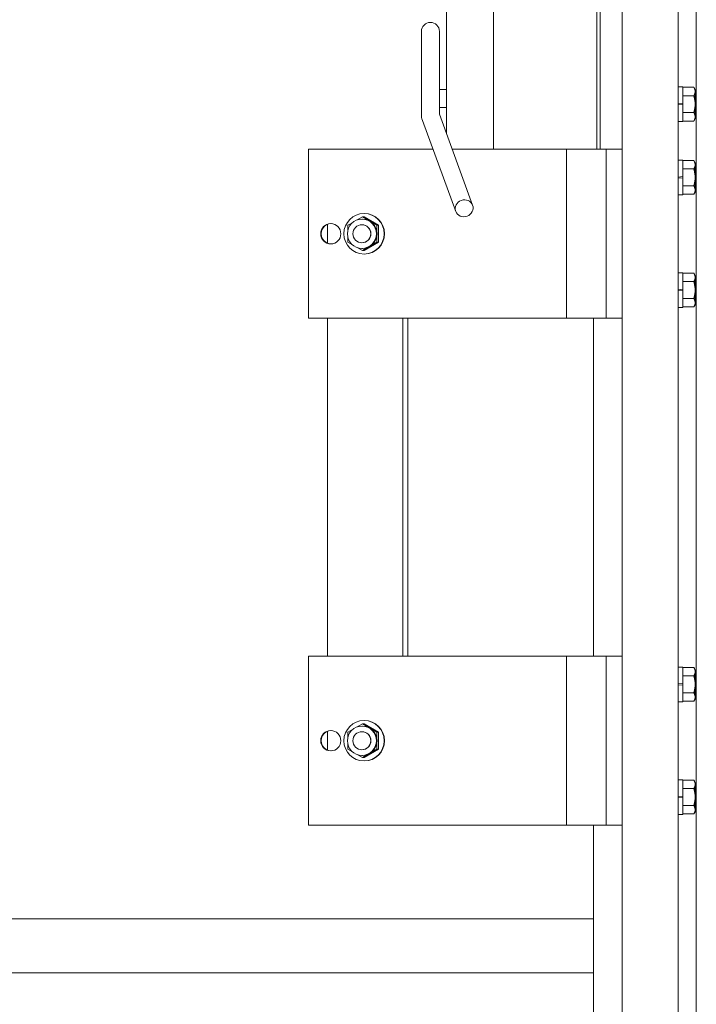
# Model space of a CAD drawing. Units: millimetres. Extents: x -20001 to 19999, y -13850 to 13850.
# Drawn here: x -16723 to -16422, y -6340 to -5903 of the extents above; entities that cross this region are included whole.
import ezdxf

# ---------------------------------------------------------------- set-up
doc = ezdxf.new("R2010")
doc.units = ezdxf.units.MM
doc.header["$LTSCALE"] = 100
for name, color, linetype in [('中間ユニット', 7, 'Continuous'), ('保護バー', 7, 'Continuous'), ('固定フック', 7, 'Continuous')]:
    doc.layers.add(name, color=color, linetype=linetype)

# ---------------------------------------------------------------- blocks, each defined once
blk = doc.blocks.new('Region140_1-A_')
at = {"layer": '保護バー', "color": 3, "linetype": 'Continuous', "lineweight": 5}
for p, q in [((-164.2816, -60.1512), (-164.3016, -60.1512)), ((-164.3016, -60.1512), (-164.3016, -60.3052)), ((-164.2816, -60.3052), (-164.2816, -60.1512)), ((-164.3016, -60.3052), (-164.2816, -60.3052))]:
    blk.add_line(p, q, dxfattribs=at)
blk = doc.blocks.new('Region141_1-A_')
at = {"layer": '保護バー', "color": 3, "linetype": 'Continuous', "lineweight": 5}
for p, q in [((-164.2816, -61.9012), (-164.3016, -61.9012)), ((-164.3016, -61.9012), (-164.3016, -62.0552)), ((-164.2816, -62.0552), (-164.2816, -61.9012)), ((-164.3016, -62.0552), (-164.2816, -62.0552))]:
    blk.add_line(p, q, dxfattribs=at)
blk = doc.blocks.new('Region142_1-A_')
at = {"layer": '保護バー', "color": 3, "linetype": 'Continuous', "lineweight": 5}
for p, q in [((-164.2816, -62.4012), (-164.3016, -62.4012)), ((-164.3016, -62.4012), (-164.3016, -62.5552)), ((-164.2816, -62.5552), (-164.2816, -62.4012)), ((-164.3016, -62.5552), (-164.2816, -62.5552))]:
    blk.add_line(p, q, dxfattribs=at)
blk = doc.blocks.new('Region151_1-B_')
at = {"layer": '固定フック', "color": 2, "linetype": 'Continuous', "lineweight": 5}
blk.add_ellipse((-165.2526, -59.8652), major_axis=(0.0376, 0.0137), ratio=0.928222, dxfattribs=at)
blk = doc.blocks.new('Region152_1-A_')
at = {"layer": '保護バー', "color": 3, "linetype": 'Continuous', "lineweight": 5}
for p, q in [((-164.2816, -59.6512), (-164.3016, -59.6512)), ((-164.3016, -59.6512), (-164.3016, -59.8052)), ((-164.2816, -59.8052), (-164.2816, -59.6512)), ((-164.3016, -59.8052), (-164.2816, -59.8052))]:
    blk.add_line(p, q, dxfattribs=at)
blk = doc.blocks.new('Region156_1-B_')
at = {"layer": '固定フック', "color": 2, "linetype": 'Continuous', "lineweight": 5}
for p, q in [((-164.2816, -59.3262), (-164.3016, -59.3262)), ((-164.3016, -59.3262), (-164.3016, -59.4802)), ((-164.2816, -59.4802), (-164.2816, -59.3262)), ((-164.3016, -59.4802), (-164.2816, -59.4802))]:
    blk.add_line(p, q, dxfattribs=at)

msp = doc.modelspace()

# ---------------------------------------------------------------- linework, layer by layer
at = {"layer": '中間ユニット', "color": 6, "linetype": 'Continuous', "lineweight": 5}
for p, q in [((-16455.16, -6875.82), (-16455.16, -3415.82)), ((-16430.16, -6875.82), (-16430.16, -3415.82)), ((-16422.16, -6875.82), (-16422.16, -3415.82)), ((-16467.86, -6035.32), (-16467.86, -6185.32)), ((-16467.86, -6260.32), (-16467.86, -6460.32)), ((-16467.86, -6301.82), (-16836.86, -6301.82)), ((-16467.86, -6325.82), (-16836.86, -6325.82))]:
    msp.add_line(p, q, dxfattribs=at)
at = {"layer": '保護バー', "color": 3, "linetype": 'Continuous', "lineweight": 5}
for p, q in [((-16594.43, -5960.32), (-16594.43, -6035.32)), ((-16594.43, -5960.32), (-16594.43, -6035.32)), ((-16539.1, -5960.32), (-16594.43, -5960.32)), ((-16479.74, -5960.32), (-16479.74, -6035.32)), ((-16462.16, -5960.32), (-16462.16, -6035.32)), ((-16423.24, -5965.31), (-16428.16, -5965.31)), ((-16423.24, -5969.06), (-16428.16, -5969.06)), ((-16423.24, -5965.31), (-16422.66, -5966.32)), ((-16423.24, -5965.31), (-16423.2, -5965.39)), ((-16423.2, -5968.99), (-16423.24, -5969.06)), ((-16423.24, -5969.06), (-16423.2, -5969.21)), ((-16423.24, -5969.06), (-16423.24, -5969.06)), ((-16423.2, -5965.39), (-16423.17, -5965.46)), ((-16423.17, -5968.91), (-16423.2, -5968.99)), ((-16423.2, -5969.21), (-16423.17, -5969.36)), ((-16423.17, -5965.46), (-16423.13, -5965.54)), ((-16423.13, -5968.84), (-16423.17, -5968.91)), ((-16423.17, -5969.36), (-16423.13, -5969.52)), ((-16423.13, -5965.54), (-16423.1, -5965.61)), ((-16423.1, -5968.76), (-16423.13, -5968.84)), ((-16423.1, -5965.61), (-16423.06, -5965.69)), ((-16423.06, -5968.69), (-16423.1, -5968.76)), ((-16423.06, -5965.69), (-16423.03, -5965.76)), ((-16423.03, -5968.61), (-16423.06, -5968.69)), ((-16423.03, -5965.76), (-16423, -5965.84)), ((-16423, -5968.54), (-16423.03, -5968.61)), ((-16423, -5965.84), (-16422.97, -5965.91)), ((-16422.97, -5968.46), (-16423, -5968.54)), ((-16422.97, -5965.91), (-16422.94, -5965.99)), ((-16422.94, -5968.39), (-16422.97, -5968.46)), ((-16422.94, -5965.99), (-16422.91, -5966.06)), ((-16422.91, -5968.31), (-16422.94, -5968.39)), ((-16422.91, -5966.06), (-16422.88, -5966.14)), ((-16422.88, -5968.24), (-16422.91, -5968.31)), ((-16422.88, -5966.14), (-16422.85, -5966.21)), ((-16422.85, -5968.16), (-16422.88, -5968.24)), ((-16422.85, -5966.21), (-16422.82, -5966.29)), ((-16422.82, -5968.09), (-16422.85, -5968.16)), ((-16422.82, -5966.29), (-16422.8, -5966.36)), ((-16422.8, -5968.01), (-16422.82, -5968.09)), ((-16422.8, -5966.36), (-16422.78, -5966.44)), ((-16422.78, -5967.94), (-16422.8, -5968.01)), ((-16422.78, -5966.44), (-16422.75, -5966.51)), ((-16422.75, -5967.86), (-16422.78, -5967.94)), ((-16422.75, -5966.51), (-16422.74, -5966.59)), ((-16422.74, -5967.79), (-16422.75, -5967.86)), ((-16422.74, -5966.59), (-16422.72, -5966.66)), ((-16422.72, -5967.71), (-16422.74, -5967.79)), ((-16422.72, -5966.66), (-16422.7, -5966.74)), ((-16422.7, -5967.64), (-16422.72, -5967.71)), ((-16422.7, -5966.74), (-16422.69, -5966.81)), ((-16422.69, -5967.56), (-16422.7, -5967.64)), ((-16422.69, -5966.81), (-16422.68, -5966.89)), ((-16422.68, -5967.49), (-16422.69, -5967.56)), ((-16422.68, -5966.89), (-16422.67, -5966.96)), ((-16422.67, -5967.41), (-16422.68, -5967.49)), ((-16422.67, -5966.96), (-16422.66, -5967.04)), ((-16422.66, -5967.34), (-16422.67, -5967.41)), ((-16422.66, -5966.32), (-16422.66, -5979.32)), ((-16422.66, -5967.04), (-16422.66, -5967.11)), ((-16422.66, -5967.11), (-16422.66, -5967.19)), ((-16422.66, -5967.19), (-16422.66, -5967.26)), ((-16422.66, -5967.26), (-16422.66, -5967.34)), ((-16430.16, -5972.65), (-16428.16, -5972.48)), ((-16430.16, -5973.16), (-16428.16, -5972.98)), ((-16423.13, -5969.52), (-16423.1, -5969.67)), ((-16423.1, -5969.67), (-16423.06, -5969.82)), ((-16423.06, -5969.82), (-16423.03, -5969.97)), ((-16423.03, -5969.97), (-16423, -5970.12)), ((-16423, -5970.12), (-16422.97, -5970.27)), ((-16422.97, -5970.27), (-16422.94, -5970.42)), ((-16422.94, -5970.42), (-16422.91, -5970.57)), ((-16422.91, -5970.57), (-16422.88, -5970.72)), ((-16422.88, -5970.72), (-16422.85, -5970.87)), ((-16422.85, -5970.87), (-16422.82, -5971.02)), ((-16422.82, -5971.02), (-16422.8, -5971.17)), ((-16422.8, -5971.17), (-16422.78, -5971.32)), ((-16422.78, -5971.32), (-16422.75, -5971.47)), ((-16422.75, -5971.47), (-16422.74, -5971.62)), ((-16422.74, -5971.62), (-16422.72, -5971.77)), ((-16422.72, -5971.77), (-16422.7, -5971.92)), ((-16422.7, -5973.72), (-16422.72, -5973.87)), ((-16422.7, -5971.92), (-16422.69, -5972.07)), ((-16422.69, -5973.57), (-16422.7, -5973.72)), ((-16422.69, -5972.07), (-16422.68, -5972.22)), ((-16422.68, -5973.42), (-16422.69, -5973.57)), ((-16422.68, -5972.22), (-16422.67, -5972.37)), ((-16422.67, -5973.27), (-16422.68, -5973.42)), ((-16422.67, -5972.37), (-16422.66, -5972.52)), ((-16422.66, -5973.12), (-16422.67, -5973.27)), ((-16422.66, -5972.52), (-16422.66, -5972.67)), ((-16422.66, -5972.67), (-16422.66, -5972.82)), ((-16422.66, -5972.82), (-16422.66, -5972.97)), ((-16422.66, -5972.97), (-16422.66, -5973.12)), ((-16423.24, -5976.57), (-16428.16, -5976.57)), ((-16423.2, -5976.42), (-16423.24, -5976.57)), ((-16423.2, -5976.65), (-16423.24, -5976.57)), ((-16423.24, -5976.57), (-16423.24, -5976.57)), ((-16423.17, -5976.27), (-16423.2, -5976.42)), ((-16423.17, -5976.72), (-16423.2, -5976.65)), ((-16423.13, -5976.12), (-16423.17, -5976.27)), ((-16423.13, -5976.8), (-16423.17, -5976.72)), ((-16423.1, -5975.97), (-16423.13, -5976.12)), ((-16423.1, -5976.87), (-16423.13, -5976.8)), ((-16423.06, -5975.82), (-16423.1, -5975.97)), ((-16423.06, -5976.95), (-16423.1, -5976.87)), ((-16423.03, -5975.67), (-16423.06, -5975.82)), ((-16423.03, -5977.02), (-16423.06, -5976.95)), ((-16423, -5975.52), (-16423.03, -5975.67)), ((-16423, -5977.1), (-16423.03, -5977.02)), ((-16422.97, -5975.37), (-16423, -5975.52)), ((-16422.97, -5977.17), (-16423, -5977.1)), ((-16422.94, -5975.22), (-16422.97, -5975.37)), ((-16422.94, -5977.25), (-16422.97, -5977.17)), ((-16422.91, -5975.07), (-16422.94, -5975.22)), ((-16422.91, -5977.32), (-16422.94, -5977.25)), ((-16422.88, -5974.92), (-16422.91, -5975.07)), ((-16422.88, -5977.4), (-16422.91, -5977.32)), ((-16422.85, -5974.77), (-16422.88, -5974.92)), ((-16422.85, -5977.47), (-16422.88, -5977.4)), ((-16422.82, -5974.62), (-16422.85, -5974.77)), ((-16422.82, -5977.55), (-16422.85, -5977.47)), ((-16422.8, -5974.47), (-16422.82, -5974.62)), ((-16422.8, -5977.62), (-16422.82, -5977.55)), ((-16422.78, -5974.32), (-16422.8, -5974.47)), ((-16422.78, -5977.7), (-16422.8, -5977.62)), ((-16422.75, -5974.17), (-16422.78, -5974.32)), ((-16422.75, -5977.77), (-16422.78, -5977.7)), ((-16422.74, -5974.02), (-16422.75, -5974.17)), ((-16422.74, -5977.85), (-16422.75, -5977.77)), ((-16422.72, -5973.87), (-16422.74, -5974.02)), ((-16422.72, -5977.92), (-16422.74, -5977.85)), ((-16422.7, -5978), (-16422.72, -5977.92)), ((-16422.69, -5978.07), (-16422.7, -5978)), ((-16422.68, -5978.15), (-16422.69, -5978.07)), ((-16422.67, -5978.22), (-16422.68, -5978.15)), ((-16423.24, -5980.32), (-16428.16, -5980.32)), ((-16423.24, -5980.32), (-16422.66, -5979.32)), ((-16423.24, -5980.32), (-16423.2, -5980.25)), ((-16423.2, -5980.25), (-16423.17, -5980.17)), ((-16423.17, -5980.17), (-16423.13, -5980.1)), ((-16423.13, -5980.1), (-16423.1, -5980.02)), ((-16423.1, -5980.02), (-16423.06, -5979.95)), ((-16423.06, -5979.95), (-16423.03, -5979.87)), ((-16423.03, -5979.87), (-16423, -5979.8)), ((-16423, -5979.8), (-16422.97, -5979.72)), ((-16422.97, -5979.72), (-16422.94, -5979.65)), ((-16422.94, -5979.65), (-16422.91, -5979.57)), ((-16422.91, -5979.57), (-16422.88, -5979.5)), ((-16422.88, -5979.5), (-16422.85, -5979.42)), ((-16422.85, -5979.42), (-16422.82, -5979.35)), ((-16422.82, -5979.35), (-16422.8, -5979.27)), ((-16422.8, -5979.27), (-16422.78, -5979.2)), ((-16422.78, -5979.2), (-16422.75, -5979.12)), ((-16422.75, -5979.12), (-16422.74, -5979.05)), ((-16422.74, -5979.05), (-16422.72, -5978.97)), ((-16422.72, -5978.97), (-16422.7, -5978.9)), ((-16422.7, -5978.9), (-16422.69, -5978.82)), ((-16422.69, -5978.82), (-16422.68, -5978.75)), ((-16422.68, -5978.75), (-16422.67, -5978.67)), ((-16422.66, -5978.3), (-16422.67, -5978.22)), ((-16422.67, -5978.67), (-16422.66, -5978.6)), ((-16422.66, -5978.37), (-16422.66, -5978.3)), ((-16422.66, -5978.45), (-16422.66, -5978.37)), ((-16422.66, -5978.52), (-16422.66, -5978.45)), ((-16422.66, -5978.6), (-16422.66, -5978.52)), ((-16570.42, -5990.31), (-16572.77, -5991.67)), ((-16563.97, -5994.06), (-16570.42, -5990.31)), ((-16570.42, -5990.31), (-16569.72, -5990.31)), ((-16569.72, -5988.82), (-16569.6, -5988.82)), ((-16563.26, -5994.06), (-16569.72, -5990.31)), ((-16585.98, -5993.64), (-16585.98, -6002)), ((-16584.5, -5993.32), (-16584.32, -5993.32)), ((-16574.88, -5992.91), (-16576.88, -5994.06)), ((-16576.88, -5994.06), (-16576.88, -5996.08)), ((-16570.71, -5993.82), (-16570.66, -5993.82)), ((-16570.42, -5991.32), (-16570.66, -5991.32)), ((-16563.97, -5994.06), (-16563.97, -6001.57)), ((-16563.97, -5994.06), (-16563.26, -5994.06)), ((-16563.26, -5994.06), (-16563.26, -6001.57)), ((-16576.88, -5999.55), (-16576.88, -6001.57)), ((-16584.5, -6002.32), (-16584.32, -6002.32)), ((-16574.88, -6002.73), (-16576.88, -6001.57)), ((-16570.42, -6005.32), (-16572.77, -6003.96)), ((-16570.71, -6001.82), (-16570.66, -6001.82)), ((-16570.42, -6004.32), (-16570.66, -6004.32)), ((-16563.97, -6001.57), (-16570.42, -6005.32)), ((-16563.26, -6001.57), (-16569.72, -6005.32)), ((-16563.26, -6001.57), (-16563.97, -6001.57)), ((-16570.42, -6005.32), (-16569.72, -6005.32)), ((-16569.72, -6006.82), (-16569.6, -6006.82)), ((-16423.24, -6015.31), (-16428.16, -6015.31)), ((-16423.24, -6015.31), (-16423.2, -6015.39)), ((-16423.24, -6015.31), (-16422.66, -6016.32)), ((-16423.2, -6015.39), (-16423.17, -6015.46)), ((-16423.17, -6015.46), (-16423.13, -6015.54)), ((-16423.13, -6015.54), (-16423.1, -6015.61)), ((-16423.1, -6015.61), (-16423.06, -6015.69)), ((-16423.06, -6015.69), (-16423.03, -6015.76)), ((-16423.03, -6015.76), (-16423, -6015.84)), ((-16423, -6015.84), (-16422.97, -6015.91)), ((-16422.97, -6015.91), (-16422.94, -6015.99)), ((-16422.94, -6015.99), (-16422.91, -6016.06)), ((-16422.91, -6016.06), (-16422.88, -6016.14)), ((-16422.88, -6016.14), (-16422.85, -6016.21)), ((-16422.85, -6016.21), (-16422.82, -6016.29)), ((-16422.82, -6016.29), (-16422.8, -6016.36)), ((-16422.8, -6016.36), (-16422.78, -6016.44)), ((-16422.78, -6016.44), (-16422.75, -6016.51)), ((-16422.75, -6016.51), (-16422.74, -6016.59)), ((-16422.74, -6016.59), (-16422.72, -6016.66)), ((-16422.72, -6016.66), (-16422.7, -6016.74)), ((-16422.7, -6016.74), (-16422.69, -6016.81)), ((-16422.69, -6016.81), (-16422.68, -6016.89)), ((-16422.68, -6017.49), (-16422.69, -6017.56)), ((-16422.68, -6016.89), (-16422.67, -6016.96)), ((-16422.67, -6017.41), (-16422.68, -6017.49)), ((-16422.67, -6016.96), (-16422.66, -6017.04)), ((-16422.66, -6017.34), (-16422.67, -6017.41)), ((-16422.66, -6016.32), (-16422.66, -6029.32)), ((-16422.66, -6017.04), (-16422.66, -6017.11)), ((-16422.66, -6017.11), (-16422.66, -6017.19)), ((-16422.66, -6017.19), (-16422.66, -6017.26)), ((-16422.66, -6017.26), (-16422.66, -6017.34)), ((-16423.24, -6019.06), (-16428.16, -6019.06)), ((-16423.2, -6018.99), (-16423.24, -6019.06)), ((-16423.24, -6019.06), (-16423.2, -6019.21)), ((-16423.24, -6019.06), (-16423.24, -6019.06)), ((-16423.17, -6018.91), (-16423.2, -6018.99)), ((-16423.2, -6019.21), (-16423.17, -6019.36)), ((-16423.13, -6018.84), (-16423.17, -6018.91)), ((-16423.17, -6019.36), (-16423.13, -6019.52)), ((-16423.1, -6018.76), (-16423.13, -6018.84)), ((-16423.13, -6019.52), (-16423.1, -6019.67)), ((-16423.06, -6018.69), (-16423.1, -6018.76)), ((-16423.1, -6019.67), (-16423.06, -6019.82)), ((-16423.03, -6018.61), (-16423.06, -6018.69)), ((-16423.06, -6019.82), (-16423.03, -6019.97)), ((-16423, -6018.54), (-16423.03, -6018.61)), ((-16423.03, -6019.97), (-16423, -6020.12)), ((-16422.97, -6018.46), (-16423, -6018.54)), ((-16423, -6020.12), (-16422.97, -6020.27)), ((-16422.94, -6018.39), (-16422.97, -6018.46)), ((-16422.97, -6020.27), (-16422.94, -6020.42)), ((-16422.91, -6018.31), (-16422.94, -6018.39)), ((-16422.94, -6020.42), (-16422.91, -6020.57)), ((-16422.88, -6018.24), (-16422.91, -6018.31)), ((-16422.91, -6020.57), (-16422.88, -6020.72)), ((-16422.85, -6018.16), (-16422.88, -6018.24)), ((-16422.88, -6020.72), (-16422.85, -6020.87)), ((-16422.82, -6018.09), (-16422.85, -6018.16)), ((-16422.85, -6020.87), (-16422.82, -6021.02)), ((-16422.8, -6018.01), (-16422.82, -6018.09)), ((-16422.82, -6021.02), (-16422.8, -6021.17)), ((-16422.78, -6017.94), (-16422.8, -6018.01)), ((-16422.8, -6021.17), (-16422.78, -6021.32)), ((-16422.75, -6017.86), (-16422.78, -6017.94)), ((-16422.78, -6021.32), (-16422.75, -6021.47)), ((-16422.74, -6017.79), (-16422.75, -6017.86)), ((-16422.75, -6021.47), (-16422.74, -6021.62)), ((-16422.72, -6017.71), (-16422.74, -6017.79)), ((-16422.74, -6021.62), (-16422.72, -6021.77)), ((-16422.7, -6017.64), (-16422.72, -6017.71)), ((-16422.72, -6021.77), (-16422.7, -6021.92)), ((-16422.69, -6017.56), (-16422.7, -6017.64)), ((-16430.16, -6022.65), (-16428.16, -6022.48)), ((-16430.16, -6023.16), (-16428.16, -6022.98)), ((-16423.13, -6026.12), (-16423.17, -6026.27)), ((-16423.1, -6025.97), (-16423.13, -6026.12)), ((-16423.06, -6025.82), (-16423.1, -6025.97)), ((-16423.03, -6025.67), (-16423.06, -6025.82)), ((-16423, -6025.52), (-16423.03, -6025.67)), ((-16422.97, -6025.37), (-16423, -6025.52)), ((-16422.94, -6025.22), (-16422.97, -6025.37)), ((-16422.91, -6025.07), (-16422.94, -6025.22)), ((-16422.88, -6024.92), (-16422.91, -6025.07)), ((-16422.85, -6024.77), (-16422.88, -6024.92)), ((-16422.82, -6024.62), (-16422.85, -6024.77)), ((-16422.8, -6024.47), (-16422.82, -6024.62)), ((-16422.78, -6024.32), (-16422.8, -6024.47)), ((-16422.75, -6024.17), (-16422.78, -6024.32)), ((-16422.74, -6024.02), (-16422.75, -6024.17)), ((-16422.72, -6023.87), (-16422.74, -6024.02)), ((-16422.7, -6023.72), (-16422.72, -6023.87)), ((-16422.7, -6021.92), (-16422.69, -6022.07)), ((-16422.69, -6023.57), (-16422.7, -6023.72)), ((-16422.69, -6022.07), (-16422.68, -6022.22)), ((-16422.68, -6023.42), (-16422.69, -6023.57)), ((-16422.68, -6022.22), (-16422.67, -6022.37)), ((-16422.67, -6023.27), (-16422.68, -6023.42)), ((-16422.67, -6022.37), (-16422.66, -6022.52)), ((-16422.66, -6023.12), (-16422.67, -6023.27)), ((-16422.66, -6022.52), (-16422.66, -6022.67)), ((-16422.66, -6022.67), (-16422.66, -6022.82)), ((-16422.66, -6022.82), (-16422.66, -6022.97)), ((-16422.66, -6022.97), (-16422.66, -6023.12)), ((-16423.24, -6026.57), (-16428.16, -6026.57)), ((-16423.24, -6030.32), (-16428.16, -6030.32)), ((-16423.2, -6026.42), (-16423.24, -6026.57)), ((-16423.2, -6026.65), (-16423.24, -6026.57)), ((-16423.24, -6026.57), (-16423.24, -6026.57)), ((-16423.24, -6030.32), (-16422.66, -6029.32)), ((-16423.24, -6030.32), (-16423.2, -6030.25)), ((-16423.17, -6026.27), (-16423.2, -6026.42)), ((-16423.17, -6026.72), (-16423.2, -6026.65)), ((-16423.2, -6030.25), (-16423.17, -6030.17)), ((-16423.13, -6026.8), (-16423.17, -6026.72)), ((-16423.17, -6030.17), (-16423.13, -6030.1)), ((-16423.1, -6026.87), (-16423.13, -6026.8)), ((-16423.13, -6030.1), (-16423.1, -6030.02)), ((-16423.06, -6026.95), (-16423.1, -6026.87)), ((-16423.1, -6030.02), (-16423.06, -6029.95)), ((-16423.03, -6027.02), (-16423.06, -6026.95)), ((-16423.06, -6029.95), (-16423.03, -6029.87)), ((-16423, -6027.1), (-16423.03, -6027.02)), ((-16423.03, -6029.87), (-16423, -6029.8)), ((-16422.97, -6027.17), (-16423, -6027.1)), ((-16423, -6029.8), (-16422.97, -6029.72)), ((-16422.94, -6027.25), (-16422.97, -6027.17)), ((-16422.97, -6029.72), (-16422.94, -6029.65)), ((-16422.91, -6027.32), (-16422.94, -6027.25)), ((-16422.94, -6029.65), (-16422.91, -6029.57)), ((-16422.88, -6027.4), (-16422.91, -6027.32)), ((-16422.91, -6029.57), (-16422.88, -6029.5)), ((-16422.85, -6027.47), (-16422.88, -6027.4)), ((-16422.88, -6029.5), (-16422.85, -6029.42)), ((-16422.82, -6027.55), (-16422.85, -6027.47)), ((-16422.85, -6029.42), (-16422.82, -6029.35)), ((-16422.8, -6027.62), (-16422.82, -6027.55)), ((-16422.82, -6029.35), (-16422.8, -6029.27)), ((-16422.78, -6027.7), (-16422.8, -6027.62)), ((-16422.8, -6029.27), (-16422.78, -6029.2)), ((-16422.75, -6027.77), (-16422.78, -6027.7)), ((-16422.78, -6029.2), (-16422.75, -6029.12)), ((-16422.74, -6027.85), (-16422.75, -6027.77)), ((-16422.75, -6029.12), (-16422.74, -6029.05)), ((-16422.72, -6027.92), (-16422.74, -6027.85)), ((-16422.74, -6029.05), (-16422.72, -6028.97)), ((-16422.7, -6028), (-16422.72, -6027.92)), ((-16422.72, -6028.97), (-16422.7, -6028.9)), ((-16422.69, -6028.07), (-16422.7, -6028)), ((-16422.7, -6028.9), (-16422.69, -6028.82)), ((-16422.68, -6028.15), (-16422.69, -6028.07)), ((-16422.69, -6028.82), (-16422.68, -6028.75)), ((-16422.67, -6028.22), (-16422.68, -6028.15)), ((-16422.68, -6028.75), (-16422.67, -6028.67)), ((-16422.66, -6028.3), (-16422.67, -6028.22)), ((-16422.67, -6028.67), (-16422.66, -6028.6)), ((-16422.66, -6028.37), (-16422.66, -6028.3)), ((-16422.66, -6028.45), (-16422.66, -6028.37)), ((-16422.66, -6028.52), (-16422.66, -6028.45)), ((-16422.66, -6028.6), (-16422.66, -6028.52)), ((-16455.16, -6035.32), (-16594.43, -6035.32)), ((-16585.98, -6185.32), (-16585.98, -6035.32)), ((-16552.54, -6185.32), (-16552.54, -6035.32)), ((-16550.3, -6185.32), (-16550.3, -6035.32)), ((-16455.16, -6185.32), (-16594.43, -6185.32)), ((-16594.43, -6185.32), (-16594.43, -6260.32)), ((-16594.43, -6185.32), (-16594.43, -6260.32)), ((-16479.74, -6185.32), (-16479.74, -6260.32)), ((-16462.16, -6185.32), (-16462.16, -6260.32)), ((-16423.24, -6190.31), (-16428.16, -6190.31)), ((-16423.24, -6190.31), (-16423.2, -6190.39)), ((-16423.24, -6190.31), (-16422.66, -6191.32)), ((-16423.2, -6190.39), (-16423.17, -6190.46)), ((-16423.17, -6190.46), (-16423.13, -6190.54)), ((-16423.13, -6190.54), (-16423.1, -6190.61)), ((-16423.1, -6190.61), (-16423.06, -6190.69)), ((-16423.06, -6190.69), (-16423.03, -6190.76)), ((-16423.03, -6190.76), (-16423, -6190.84)), ((-16423, -6190.84), (-16422.97, -6190.91)), ((-16422.97, -6190.91), (-16422.94, -6190.99)), ((-16422.94, -6190.99), (-16422.91, -6191.06)), ((-16422.91, -6191.06), (-16422.88, -6191.14)), ((-16422.88, -6191.14), (-16422.85, -6191.21)), ((-16422.85, -6191.21), (-16422.82, -6191.29)), ((-16422.82, -6191.29), (-16422.8, -6191.36)), ((-16422.8, -6191.36), (-16422.78, -6191.44)), ((-16422.78, -6191.44), (-16422.75, -6191.51)), ((-16422.75, -6191.51), (-16422.74, -6191.59)), ((-16422.74, -6191.59), (-16422.72, -6191.66)), ((-16422.72, -6191.66), (-16422.7, -6191.74)), ((-16422.7, -6191.74), (-16422.69, -6191.81)), ((-16422.69, -6191.81), (-16422.68, -6191.89)), ((-16422.68, -6191.89), (-16422.67, -6191.96)), ((-16422.67, -6191.96), (-16422.66, -6192.04)), ((-16422.66, -6191.32), (-16422.66, -6204.32)), ((-16422.66, -6192.04), (-16422.66, -6192.11)), ((-16422.66, -6192.11), (-16422.66, -6192.19)), ((-16422.66, -6192.19), (-16422.66, -6192.26)), ((-16422.66, -6192.26), (-16422.66, -6192.34)), ((-16423.24, -6194.06), (-16428.16, -6194.06)), ((-16423.2, -6193.99), (-16423.24, -6194.06)), ((-16423.24, -6194.06), (-16423.24, -6194.06)), ((-16423.24, -6194.06), (-16423.2, -6194.21)), ((-16423.17, -6193.91), (-16423.2, -6193.99)), ((-16423.2, -6194.21), (-16423.17, -6194.36)), ((-16423.13, -6193.84), (-16423.17, -6193.91)), ((-16423.17, -6194.36), (-16423.13, -6194.52)), ((-16423.1, -6193.76), (-16423.13, -6193.84)), ((-16423.13, -6194.52), (-16423.1, -6194.67)), ((-16423.06, -6193.69), (-16423.1, -6193.76)), ((-16423.1, -6194.67), (-16423.06, -6194.82)), ((-16423.03, -6193.61), (-16423.06, -6193.69)), ((-16423.06, -6194.82), (-16423.03, -6194.97)), ((-16423, -6193.54), (-16423.03, -6193.61)), ((-16423.03, -6194.97), (-16423, -6195.12)), ((-16422.97, -6193.46), (-16423, -6193.54)), ((-16423, -6195.12), (-16422.97, -6195.27)), ((-16422.94, -6193.39), (-16422.97, -6193.46)), ((-16422.97, -6195.27), (-16422.94, -6195.42)), ((-16422.91, -6193.31), (-16422.94, -6193.39)), ((-16422.94, -6195.42), (-16422.91, -6195.57)), ((-16422.88, -6193.24), (-16422.91, -6193.31)), ((-16422.91, -6195.57), (-16422.88, -6195.72)), ((-16422.85, -6193.16), (-16422.88, -6193.24)), ((-16422.88, -6195.72), (-16422.85, -6195.87)), ((-16422.82, -6193.09), (-16422.85, -6193.16)), ((-16422.85, -6195.87), (-16422.82, -6196.02)), ((-16422.8, -6193.01), (-16422.82, -6193.09)), ((-16422.82, -6196.02), (-16422.8, -6196.17)), ((-16422.78, -6192.94), (-16422.8, -6193.01)), ((-16422.8, -6196.17), (-16422.78, -6196.32)), ((-16422.75, -6192.86), (-16422.78, -6192.94)), ((-16422.78, -6196.32), (-16422.75, -6196.47)), ((-16422.74, -6192.79), (-16422.75, -6192.86)), ((-16422.75, -6196.47), (-16422.74, -6196.62)), ((-16422.72, -6192.71), (-16422.74, -6192.79)), ((-16422.74, -6196.62), (-16422.72, -6196.77)), ((-16422.7, -6192.64), (-16422.72, -6192.71)), ((-16422.69, -6192.56), (-16422.7, -6192.64)), ((-16422.68, -6192.49), (-16422.69, -6192.56)), ((-16422.67, -6192.41), (-16422.68, -6192.49)), ((-16422.66, -6192.34), (-16422.67, -6192.41)), ((-16430.16, -6197.65), (-16428.16, -6197.48)), ((-16430.16, -6198.16), (-16428.16, -6197.98)), ((-16423.1, -6200.97), (-16423.13, -6201.12)), ((-16423.06, -6200.82), (-16423.1, -6200.97)), ((-16423.03, -6200.67), (-16423.06, -6200.82)), ((-16423, -6200.52), (-16423.03, -6200.67)), ((-16422.97, -6200.37), (-16423, -6200.52)), ((-16422.94, -6200.22), (-16422.97, -6200.37)), ((-16422.91, -6200.07), (-16422.94, -6200.22)), ((-16422.88, -6199.92), (-16422.91, -6200.07)), ((-16422.85, -6199.77), (-16422.88, -6199.92)), ((-16422.82, -6199.62), (-16422.85, -6199.77)), ((-16422.8, -6199.47), (-16422.82, -6199.62)), ((-16422.78, -6199.32), (-16422.8, -6199.47)), ((-16422.75, -6199.17), (-16422.78, -6199.32)), ((-16422.74, -6199.02), (-16422.75, -6199.17)), ((-16422.72, -6198.87), (-16422.74, -6199.02)), ((-16422.72, -6196.77), (-16422.7, -6196.92)), ((-16422.7, -6198.72), (-16422.72, -6198.87)), ((-16422.7, -6196.92), (-16422.69, -6197.07)), ((-16422.69, -6198.57), (-16422.7, -6198.72)), ((-16422.69, -6197.07), (-16422.68, -6197.22)), ((-16422.68, -6198.42), (-16422.69, -6198.57)), ((-16422.68, -6197.22), (-16422.67, -6197.37)), ((-16422.67, -6198.27), (-16422.68, -6198.42)), ((-16422.67, -6197.37), (-16422.66, -6197.52)), ((-16422.66, -6198.12), (-16422.67, -6198.27)), ((-16422.66, -6197.52), (-16422.66, -6197.67)), ((-16422.66, -6197.67), (-16422.66, -6197.82)), ((-16422.66, -6197.82), (-16422.66, -6197.97)), ((-16422.66, -6197.97), (-16422.66, -6198.12)), ((-16423.24, -6201.57), (-16428.16, -6201.57)), ((-16423.24, -6205.32), (-16428.16, -6205.32)), ((-16423.2, -6201.42), (-16423.24, -6201.57)), ((-16423.2, -6201.65), (-16423.24, -6201.57)), ((-16423.24, -6201.57), (-16423.24, -6201.57)), ((-16423.24, -6205.32), (-16422.66, -6204.32)), ((-16423.24, -6205.32), (-16423.2, -6205.25)), ((-16423.17, -6201.27), (-16423.2, -6201.42)), ((-16423.17, -6201.72), (-16423.2, -6201.65)), ((-16423.2, -6205.25), (-16423.17, -6205.17)), ((-16423.13, -6201.12), (-16423.17, -6201.27)), ((-16423.13, -6201.8), (-16423.17, -6201.72)), ((-16423.17, -6205.17), (-16423.13, -6205.1)), ((-16423.1, -6201.87), (-16423.13, -6201.8)), ((-16423.13, -6205.1), (-16423.1, -6205.02)), ((-16423.06, -6201.95), (-16423.1, -6201.87)), ((-16423.1, -6205.02), (-16423.06, -6204.95)), ((-16423.03, -6202.02), (-16423.06, -6201.95)), ((-16423.06, -6204.95), (-16423.03, -6204.87)), ((-16423, -6202.1), (-16423.03, -6202.02)), ((-16423.03, -6204.87), (-16423, -6204.8)), ((-16422.97, -6202.17), (-16423, -6202.1)), ((-16423, -6204.8), (-16422.97, -6204.72)), ((-16422.94, -6202.25), (-16422.97, -6202.17)), ((-16422.97, -6204.72), (-16422.94, -6204.65)), ((-16422.91, -6202.32), (-16422.94, -6202.25)), ((-16422.94, -6204.65), (-16422.91, -6204.57)), ((-16422.88, -6202.4), (-16422.91, -6202.32)), ((-16422.91, -6204.57), (-16422.88, -6204.5)), ((-16422.85, -6202.47), (-16422.88, -6202.4)), ((-16422.88, -6204.5), (-16422.85, -6204.42)), ((-16422.82, -6202.55), (-16422.85, -6202.47)), ((-16422.85, -6204.42), (-16422.82, -6204.35)), ((-16422.8, -6202.62), (-16422.82, -6202.55)), ((-16422.82, -6204.35), (-16422.8, -6204.27)), ((-16422.78, -6202.7), (-16422.8, -6202.62)), ((-16422.8, -6204.27), (-16422.78, -6204.2)), ((-16422.75, -6202.77), (-16422.78, -6202.7)), ((-16422.78, -6204.2), (-16422.75, -6204.12)), ((-16422.74, -6202.85), (-16422.75, -6202.77)), ((-16422.75, -6204.12), (-16422.74, -6204.05)), ((-16422.72, -6202.92), (-16422.74, -6202.85)), ((-16422.74, -6204.05), (-16422.72, -6203.97)), ((-16422.7, -6203), (-16422.72, -6202.92)), ((-16422.72, -6203.97), (-16422.7, -6203.9)), ((-16422.69, -6203.07), (-16422.7, -6203)), ((-16422.7, -6203.9), (-16422.69, -6203.82)), ((-16422.68, -6203.15), (-16422.69, -6203.07)), ((-16422.69, -6203.82), (-16422.68, -6203.75)), ((-16422.67, -6203.22), (-16422.68, -6203.15)), ((-16422.68, -6203.75), (-16422.67, -6203.67)), ((-16422.66, -6203.3), (-16422.67, -6203.22)), ((-16422.67, -6203.67), (-16422.66, -6203.6)), ((-16422.66, -6203.37), (-16422.66, -6203.3)), ((-16422.66, -6203.45), (-16422.66, -6203.37)), ((-16422.66, -6203.52), (-16422.66, -6203.45)), ((-16422.66, -6203.6), (-16422.66, -6203.52)), ((-16569.72, -6213.82), (-16569.6, -6213.82)), ((-16584.5, -6218.32), (-16584.32, -6218.32)), ((-16574.88, -6217.91), (-16576.88, -6219.06)), ((-16570.42, -6215.31), (-16572.77, -6216.67)), ((-16570.42, -6216.32), (-16570.66, -6216.32)), ((-16563.97, -6219.06), (-16570.42, -6215.31)), ((-16570.42, -6215.31), (-16569.72, -6215.31)), ((-16563.26, -6219.06), (-16569.72, -6215.31)), ((-16585.98, -6227), (-16585.98, -6218.64)), ((-16576.88, -6219.06), (-16576.88, -6221.08)), ((-16570.71, -6218.82), (-16570.66, -6218.82)), ((-16563.97, -6219.06), (-16563.97, -6226.57)), ((-16563.97, -6219.06), (-16563.26, -6219.06)), ((-16563.26, -6219.06), (-16563.26, -6226.57)), ((-16576.88, -6224.55), (-16576.88, -6226.57)), ((-16574.88, -6227.73), (-16576.88, -6226.57)), ((-16570.71, -6226.82), (-16570.66, -6226.82)), ((-16563.97, -6226.57), (-16570.42, -6230.32)), ((-16563.26, -6226.57), (-16569.72, -6230.32)), ((-16563.26, -6226.57), (-16563.97, -6226.57)), ((-16584.5, -6227.32), (-16584.32, -6227.32)), ((-16570.42, -6230.32), (-16572.77, -6228.96)), ((-16570.42, -6229.32), (-16570.66, -6229.32)), ((-16570.42, -6230.32), (-16569.72, -6230.32)), ((-16569.72, -6231.82), (-16569.6, -6231.82)), ((-16423.24, -6240.31), (-16428.16, -6240.31)), ((-16423.24, -6240.31), (-16422.66, -6241.32)), ((-16423.24, -6240.31), (-16423.2, -6240.39)), ((-16423.24, -6244.06), (-16428.16, -6244.06)), ((-16423.2, -6243.99), (-16423.24, -6244.06)), ((-16423.24, -6244.06), (-16423.24, -6244.06)), ((-16423.24, -6244.06), (-16423.2, -6244.21)), ((-16423.2, -6240.39), (-16423.17, -6240.46)), ((-16423.17, -6243.91), (-16423.2, -6243.99)), ((-16423.2, -6244.21), (-16423.17, -6244.36)), ((-16423.17, -6240.46), (-16423.13, -6240.54)), ((-16423.13, -6243.84), (-16423.17, -6243.91)), ((-16423.17, -6244.36), (-16423.13, -6244.52)), ((-16423.13, -6240.54), (-16423.1, -6240.61)), ((-16423.1, -6243.76), (-16423.13, -6243.84)), ((-16423.13, -6244.52), (-16423.1, -6244.67)), ((-16423.1, -6240.61), (-16423.06, -6240.69)), ((-16423.06, -6243.69), (-16423.1, -6243.76)), ((-16423.1, -6244.67), (-16423.06, -6244.82)), ((-16423.06, -6240.69), (-16423.03, -6240.76)), ((-16423.03, -6243.61), (-16423.06, -6243.69)), ((-16423.03, -6240.76), (-16423, -6240.84)), ((-16423, -6243.54), (-16423.03, -6243.61)), ((-16423, -6240.84), (-16422.97, -6240.91)), ((-16422.97, -6243.46), (-16423, -6243.54)), ((-16422.97, -6240.91), (-16422.94, -6240.99)), ((-16422.94, -6243.39), (-16422.97, -6243.46)), ((-16422.94, -6240.99), (-16422.91, -6241.06)), ((-16422.91, -6243.31), (-16422.94, -6243.39)), ((-16422.91, -6241.06), (-16422.88, -6241.14)), ((-16422.88, -6243.24), (-16422.91, -6243.31)), ((-16422.88, -6241.14), (-16422.85, -6241.21)), ((-16422.85, -6243.16), (-16422.88, -6243.24)), ((-16422.85, -6241.21), (-16422.82, -6241.29)), ((-16422.82, -6243.09), (-16422.85, -6243.16)), ((-16422.82, -6241.29), (-16422.8, -6241.36)), ((-16422.8, -6243.01), (-16422.82, -6243.09)), ((-16422.8, -6241.36), (-16422.78, -6241.44)), ((-16422.78, -6242.94), (-16422.8, -6243.01)), ((-16422.78, -6241.44), (-16422.75, -6241.51)), ((-16422.75, -6242.86), (-16422.78, -6242.94)), ((-16422.75, -6241.51), (-16422.74, -6241.59)), ((-16422.74, -6242.79), (-16422.75, -6242.86)), ((-16422.74, -6241.59), (-16422.72, -6241.66)), ((-16422.72, -6242.71), (-16422.74, -6242.79)), ((-16422.72, -6241.66), (-16422.7, -6241.74)), ((-16422.7, -6242.64), (-16422.72, -6242.71)), ((-16422.7, -6241.74), (-16422.69, -6241.81)), ((-16422.69, -6242.56), (-16422.7, -6242.64)), ((-16422.69, -6241.81), (-16422.68, -6241.89)), ((-16422.68, -6242.49), (-16422.69, -6242.56)), ((-16422.68, -6241.89), (-16422.67, -6241.96)), ((-16422.67, -6242.41), (-16422.68, -6242.49)), ((-16422.67, -6241.96), (-16422.66, -6242.04)), ((-16422.66, -6242.34), (-16422.67, -6242.41)), ((-16422.66, -6241.32), (-16422.66, -6254.32)), ((-16422.66, -6242.04), (-16422.66, -6242.11)), ((-16422.66, -6242.11), (-16422.66, -6242.19)), ((-16422.66, -6242.19), (-16422.66, -6242.26)), ((-16422.66, -6242.26), (-16422.66, -6242.34)), ((-16430.16, -6247.65), (-16428.16, -6247.48)), ((-16430.16, -6248.16), (-16428.16, -6247.98)), ((-16423.06, -6244.82), (-16423.03, -6244.97)), ((-16423.03, -6244.97), (-16423, -6245.12)), ((-16423, -6245.12), (-16422.97, -6245.27)), ((-16422.97, -6245.27), (-16422.94, -6245.42)), ((-16422.94, -6245.42), (-16422.91, -6245.57)), ((-16422.91, -6245.57), (-16422.88, -6245.72)), ((-16422.88, -6245.72), (-16422.85, -6245.87)), ((-16422.85, -6245.87), (-16422.82, -6246.02)), ((-16422.82, -6246.02), (-16422.8, -6246.17)), ((-16422.8, -6246.17), (-16422.78, -6246.32)), ((-16422.78, -6246.32), (-16422.75, -6246.47)), ((-16422.75, -6246.47), (-16422.74, -6246.62)), ((-16422.74, -6249.02), (-16422.75, -6249.17)), ((-16422.74, -6246.62), (-16422.72, -6246.77)), ((-16422.72, -6248.87), (-16422.74, -6249.02)), ((-16422.72, -6246.77), (-16422.7, -6246.92)), ((-16422.7, -6248.72), (-16422.72, -6248.87)), ((-16422.7, -6246.92), (-16422.69, -6247.07)), ((-16422.69, -6248.57), (-16422.7, -6248.72)), ((-16422.69, -6247.07), (-16422.68, -6247.22)), ((-16422.68, -6248.42), (-16422.69, -6248.57)), ((-16422.68, -6247.22), (-16422.67, -6247.37)), ((-16422.67, -6248.27), (-16422.68, -6248.42)), ((-16422.67, -6247.37), (-16422.66, -6247.52)), ((-16422.66, -6248.12), (-16422.67, -6248.27)), ((-16422.66, -6247.52), (-16422.66, -6247.67)), ((-16422.66, -6247.67), (-16422.66, -6247.82)), ((-16422.66, -6247.82), (-16422.66, -6247.97)), ((-16422.66, -6247.97), (-16422.66, -6248.12)), ((-16423.24, -6251.57), (-16428.16, -6251.57)), ((-16423.2, -6251.42), (-16423.24, -6251.57)), ((-16423.2, -6251.65), (-16423.24, -6251.57)), ((-16423.24, -6251.57), (-16423.24, -6251.57)), ((-16423.17, -6251.27), (-16423.2, -6251.42)), ((-16423.17, -6251.72), (-16423.2, -6251.65)), ((-16423.13, -6251.12), (-16423.17, -6251.27)), ((-16423.13, -6251.8), (-16423.17, -6251.72)), ((-16423.1, -6250.97), (-16423.13, -6251.12)), ((-16423.1, -6251.87), (-16423.13, -6251.8)), ((-16423.06, -6250.82), (-16423.1, -6250.97)), ((-16423.06, -6251.95), (-16423.1, -6251.87)), ((-16423.03, -6250.67), (-16423.06, -6250.82)), ((-16423.03, -6252.02), (-16423.06, -6251.95)), ((-16423, -6250.52), (-16423.03, -6250.67)), ((-16423, -6252.1), (-16423.03, -6252.02)), ((-16422.97, -6250.37), (-16423, -6250.52)), ((-16422.97, -6252.17), (-16423, -6252.1)), ((-16422.94, -6250.22), (-16422.97, -6250.37)), ((-16422.94, -6252.25), (-16422.97, -6252.17)), ((-16422.91, -6250.07), (-16422.94, -6250.22)), ((-16422.91, -6252.32), (-16422.94, -6252.25)), ((-16422.88, -6249.92), (-16422.91, -6250.07)), ((-16422.88, -6252.4), (-16422.91, -6252.32)), ((-16422.85, -6249.77), (-16422.88, -6249.92)), ((-16422.85, -6252.47), (-16422.88, -6252.4)), ((-16422.82, -6249.62), (-16422.85, -6249.77)), ((-16422.82, -6252.55), (-16422.85, -6252.47)), ((-16422.8, -6249.47), (-16422.82, -6249.62)), ((-16422.8, -6252.62), (-16422.82, -6252.55)), ((-16422.78, -6249.32), (-16422.8, -6249.47)), ((-16422.78, -6252.7), (-16422.8, -6252.62)), ((-16422.75, -6249.17), (-16422.78, -6249.32)), ((-16422.75, -6252.77), (-16422.78, -6252.7)), ((-16422.74, -6252.85), (-16422.75, -6252.77)), ((-16422.72, -6252.92), (-16422.74, -6252.85)), ((-16422.7, -6253), (-16422.72, -6252.92)), ((-16422.69, -6253.07), (-16422.7, -6253)), ((-16422.68, -6253.15), (-16422.69, -6253.07)), ((-16422.67, -6253.22), (-16422.68, -6253.15)), ((-16422.66, -6253.3), (-16422.67, -6253.22)), ((-16422.66, -6253.37), (-16422.66, -6253.3)), ((-16422.66, -6253.45), (-16422.66, -6253.37)), ((-16422.66, -6253.52), (-16422.66, -6253.45)), ((-16423.24, -6255.32), (-16428.16, -6255.32)), ((-16423.24, -6255.32), (-16422.66, -6254.32)), ((-16423.24, -6255.32), (-16423.2, -6255.25)), ((-16423.2, -6255.25), (-16423.17, -6255.17)), ((-16423.17, -6255.17), (-16423.13, -6255.1)), ((-16423.13, -6255.1), (-16423.1, -6255.02)), ((-16423.1, -6255.02), (-16423.06, -6254.95)), ((-16423.06, -6254.95), (-16423.03, -6254.87)), ((-16423.03, -6254.87), (-16423, -6254.8)), ((-16423, -6254.8), (-16422.97, -6254.72)), ((-16422.97, -6254.72), (-16422.94, -6254.65)), ((-16422.94, -6254.65), (-16422.91, -6254.57)), ((-16422.91, -6254.57), (-16422.88, -6254.5)), ((-16422.88, -6254.5), (-16422.85, -6254.42)), ((-16422.85, -6254.42), (-16422.82, -6254.35)), ((-16422.82, -6254.35), (-16422.8, -6254.27)), ((-16422.8, -6254.27), (-16422.78, -6254.2)), ((-16422.78, -6254.2), (-16422.75, -6254.12)), ((-16422.75, -6254.12), (-16422.74, -6254.05)), ((-16422.74, -6254.05), (-16422.72, -6253.97)), ((-16422.72, -6253.97), (-16422.7, -6253.9)), ((-16422.7, -6253.9), (-16422.69, -6253.82)), ((-16422.69, -6253.82), (-16422.68, -6253.75)), ((-16422.68, -6253.75), (-16422.67, -6253.67)), ((-16422.67, -6253.67), (-16422.66, -6253.6)), ((-16422.66, -6253.6), (-16422.66, -6253.52)), ((-16455.16, -6260.32), (-16594.43, -6260.32))]:
    msp.add_line(p, q, dxfattribs=at)
for centre, major_axis in [((-16569.72, -5997.82), (0, 9)), ((-16584.5, -5997.82), (0, 4.5)), ((-16570.66, -5997.82), (0, 6.5)), ((-16570.71, -5997.82), (0, 4)), ((-16569.72, -6222.82), (0, 9)), ((-16584.5, -6222.82), (0, 4.5)), ((-16570.66, -6222.82), (0, 6.5)), ((-16570.71, -6222.82), (0, 4))]:
    msp.add_ellipse(centre, major_axis=major_axis, ratio=0.993133, dxfattribs=at)
for centre, major_axis, start_param, end_param in [((-16569.6, -5997.82), (0, 9), 3.141593, 6.283185), ((-16584.32, -5997.82), (0, 4.5), 0, 3.141593), ((-16570.66, -5997.82), (0, 4), 3.141593, 6.283185), ((-16570.42, -5997.82), (0, 6.5), 3.141593, 6.283185), ((-16569.6, -6222.82), (0, 9), 3.141593, 6.283185), ((-16584.32, -6222.82), (0, 4.5), 0, 3.141593), ((-16570.42, -6222.82), (0, 6.5), 3.141593, 6.283185), ((-16570.66, -6222.82), (0, 4), 3.141593, 6.283185)]:
    msp.add_ellipse(centre, major_axis=major_axis, ratio=0.993133, start_param=start_param, end_param=end_param, dxfattribs=at)
at = {"layer": '固定フック', "color": 2, "linetype": 'Continuous', "lineweight": 5}
for p, q in [((-16533.16, -5850.32), (-16533.16, -5953.28)), ((-16512.16, -5850.32), (-16512.16, -5960.32)), ((-16466.41, -5850.32), (-16466.41, -5960.32)), ((-16464.91, -5850.32), (-16464.91, -5960.32)), ((-16544.26, -5908.02), (-16544.26, -5944.81)), ((-16536.26, -5908.02), (-16536.26, -5944.81)), ((-16533.16, -5933.82), (-16536.26, -5933.82)), ((-16423.24, -5932.81), (-16428.16, -5932.81)), ((-16423.24, -5932.81), (-16423.2, -5932.89)), ((-16423.24, -5932.81), (-16422.66, -5933.82)), ((-16423.2, -5932.89), (-16423.17, -5932.96)), ((-16423.17, -5932.96), (-16423.13, -5933.04)), ((-16423.13, -5933.04), (-16423.1, -5933.11)), ((-16423.1, -5933.11), (-16423.06, -5933.19)), ((-16423.06, -5933.19), (-16423.03, -5933.26)), ((-16423.03, -5933.26), (-16423, -5933.34)), ((-16423, -5933.34), (-16422.97, -5933.41)), ((-16422.97, -5933.41), (-16422.94, -5933.49)), ((-16422.94, -5933.49), (-16422.91, -5933.56)), ((-16422.91, -5933.56), (-16422.88, -5933.64)), ((-16422.88, -5933.64), (-16422.85, -5933.71)), ((-16422.85, -5933.71), (-16422.82, -5933.79)), ((-16422.82, -5933.79), (-16422.8, -5933.86)), ((-16422.8, -5933.86), (-16422.78, -5933.94)), ((-16422.78, -5933.94), (-16422.75, -5934.01)), ((-16422.75, -5934.01), (-16422.74, -5934.09)), ((-16422.74, -5934.09), (-16422.72, -5934.16)), ((-16422.72, -5934.16), (-16422.7, -5934.24)), ((-16422.7, -5934.24), (-16422.69, -5934.31)), ((-16422.69, -5934.31), (-16422.68, -5934.39)), ((-16422.68, -5934.39), (-16422.67, -5934.46)), ((-16422.66, -5933.82), (-16422.66, -5946.82)), ((-16423.24, -5936.56), (-16428.16, -5936.56)), ((-16423.2, -5936.49), (-16423.24, -5936.56)), ((-16423.24, -5936.56), (-16423.2, -5936.71)), ((-16423.17, -5936.41), (-16423.2, -5936.49)), ((-16423.2, -5936.71), (-16423.17, -5936.86)), ((-16423.13, -5936.34), (-16423.17, -5936.41)), ((-16423.17, -5936.86), (-16423.13, -5937.02)), ((-16423.1, -5936.26), (-16423.13, -5936.34)), ((-16423.13, -5937.02), (-16423.1, -5937.17)), ((-16423.06, -5936.19), (-16423.1, -5936.26)), ((-16423.1, -5937.17), (-16423.06, -5937.32)), ((-16423.03, -5936.11), (-16423.06, -5936.19)), ((-16423.06, -5937.32), (-16423.03, -5937.47)), ((-16423, -5936.04), (-16423.03, -5936.11)), ((-16423.03, -5937.47), (-16423, -5937.62)), ((-16422.97, -5935.96), (-16423, -5936.04)), ((-16423, -5937.62), (-16422.97, -5937.77)), ((-16422.94, -5935.89), (-16422.97, -5935.96)), ((-16422.97, -5937.77), (-16422.94, -5937.92)), ((-16422.91, -5935.81), (-16422.94, -5935.89)), ((-16422.94, -5937.92), (-16422.91, -5938.07)), ((-16422.88, -5935.74), (-16422.91, -5935.81)), ((-16422.91, -5938.07), (-16422.88, -5938.22)), ((-16422.85, -5935.66), (-16422.88, -5935.74)), ((-16422.88, -5938.22), (-16422.85, -5938.37)), ((-16422.82, -5935.59), (-16422.85, -5935.66)), ((-16422.85, -5938.37), (-16422.82, -5938.52)), ((-16422.8, -5935.51), (-16422.82, -5935.59)), ((-16422.82, -5938.52), (-16422.8, -5938.67)), ((-16422.78, -5935.44), (-16422.8, -5935.51)), ((-16422.8, -5938.67), (-16422.78, -5938.82)), ((-16422.75, -5935.36), (-16422.78, -5935.44)), ((-16422.78, -5938.82), (-16422.75, -5938.97)), ((-16422.74, -5935.29), (-16422.75, -5935.36)), ((-16422.72, -5935.21), (-16422.74, -5935.29)), ((-16422.7, -5935.14), (-16422.72, -5935.21)), ((-16422.69, -5935.06), (-16422.7, -5935.14)), ((-16422.68, -5934.99), (-16422.69, -5935.06)), ((-16422.67, -5934.91), (-16422.68, -5934.99)), ((-16422.67, -5934.46), (-16422.66, -5934.54)), ((-16422.66, -5934.84), (-16422.67, -5934.91)), ((-16422.66, -5934.54), (-16422.66, -5934.61)), ((-16422.66, -5934.61), (-16422.66, -5934.69)), ((-16422.66, -5934.69), (-16422.66, -5934.76)), ((-16422.66, -5934.76), (-16422.66, -5934.84)), ((-16533.16, -5941.82), (-16536.26, -5941.82)), ((-16430.16, -5940.15), (-16428.16, -5939.98)), ((-16430.16, -5940.66), (-16428.16, -5940.48)), ((-16423.03, -5943.17), (-16423.06, -5943.32)), ((-16423, -5943.02), (-16423.03, -5943.17)), ((-16422.97, -5942.87), (-16423, -5943.02)), ((-16422.94, -5942.72), (-16422.97, -5942.87)), ((-16422.91, -5942.57), (-16422.94, -5942.72)), ((-16422.88, -5942.42), (-16422.91, -5942.57)), ((-16422.85, -5942.27), (-16422.88, -5942.42)), ((-16422.82, -5942.12), (-16422.85, -5942.27)), ((-16422.8, -5941.97), (-16422.82, -5942.12)), ((-16422.78, -5941.82), (-16422.8, -5941.97)), ((-16422.75, -5941.67), (-16422.78, -5941.82)), ((-16422.75, -5938.97), (-16422.74, -5939.12)), ((-16422.74, -5941.52), (-16422.75, -5941.67)), ((-16422.74, -5939.12), (-16422.72, -5939.27)), ((-16422.72, -5941.37), (-16422.74, -5941.52)), ((-16422.72, -5939.27), (-16422.7, -5939.42)), ((-16422.7, -5941.22), (-16422.72, -5941.37)), ((-16422.7, -5939.42), (-16422.69, -5939.57)), ((-16422.69, -5941.07), (-16422.7, -5941.22)), ((-16422.69, -5939.57), (-16422.68, -5939.72)), ((-16422.68, -5940.92), (-16422.69, -5941.07)), ((-16422.68, -5939.72), (-16422.67, -5939.87)), ((-16422.67, -5940.77), (-16422.68, -5940.92)), ((-16422.67, -5939.87), (-16422.66, -5940.02)), ((-16422.66, -5940.62), (-16422.67, -5940.77)), ((-16422.66, -5940.02), (-16422.66, -5940.17)), ((-16422.66, -5940.17), (-16422.66, -5940.32)), ((-16422.66, -5940.32), (-16422.66, -5940.47)), ((-16422.66, -5940.47), (-16422.66, -5940.62)), ((-16543.77, -5947.56), (-16529.01, -5987.89)), ((-16536.26, -5944.81), (-16521.5, -5985.14)), ((-16423.24, -5944.07), (-16428.16, -5944.07)), ((-16423.2, -5943.92), (-16423.24, -5944.07)), ((-16423.2, -5944.15), (-16423.24, -5944.07)), ((-16423.24, -5947.82), (-16422.66, -5946.82)), ((-16423.17, -5943.77), (-16423.2, -5943.92)), ((-16423.17, -5944.22), (-16423.2, -5944.15)), ((-16423.13, -5943.62), (-16423.17, -5943.77)), ((-16423.13, -5944.3), (-16423.17, -5944.22)), ((-16423.1, -5943.47), (-16423.13, -5943.62)), ((-16423.1, -5944.37), (-16423.13, -5944.3)), ((-16423.13, -5947.6), (-16423.1, -5947.52)), ((-16423.06, -5943.32), (-16423.1, -5943.47)), ((-16423.06, -5944.45), (-16423.1, -5944.37)), ((-16423.1, -5947.52), (-16423.06, -5947.45)), ((-16423.03, -5944.52), (-16423.06, -5944.45)), ((-16423.06, -5947.45), (-16423.03, -5947.37)), ((-16423, -5944.6), (-16423.03, -5944.52)), ((-16423.03, -5947.37), (-16423, -5947.3)), ((-16422.97, -5944.67), (-16423, -5944.6)), ((-16423, -5947.3), (-16422.97, -5947.22)), ((-16422.94, -5944.75), (-16422.97, -5944.67)), ((-16422.97, -5947.22), (-16422.94, -5947.15)), ((-16422.91, -5944.82), (-16422.94, -5944.75)), ((-16422.94, -5947.15), (-16422.91, -5947.07)), ((-16422.88, -5944.9), (-16422.91, -5944.82)), ((-16422.91, -5947.07), (-16422.88, -5947)), ((-16422.85, -5944.97), (-16422.88, -5944.9)), ((-16422.88, -5947), (-16422.85, -5946.92)), ((-16422.82, -5945.05), (-16422.85, -5944.97)), ((-16422.85, -5946.92), (-16422.82, -5946.85)), ((-16422.8, -5945.12), (-16422.82, -5945.05)), ((-16422.82, -5946.85), (-16422.8, -5946.77)), ((-16422.78, -5945.2), (-16422.8, -5945.12)), ((-16422.8, -5946.77), (-16422.78, -5946.7)), ((-16422.75, -5945.27), (-16422.78, -5945.2)), ((-16422.78, -5946.7), (-16422.75, -5946.62)), ((-16422.74, -5945.35), (-16422.75, -5945.27)), ((-16422.75, -5946.62), (-16422.74, -5946.55)), ((-16422.72, -5945.42), (-16422.74, -5945.35)), ((-16422.74, -5946.55), (-16422.72, -5946.47)), ((-16422.7, -5945.5), (-16422.72, -5945.42)), ((-16422.72, -5946.47), (-16422.7, -5946.4)), ((-16422.69, -5945.57), (-16422.7, -5945.5)), ((-16422.7, -5946.4), (-16422.69, -5946.32)), ((-16422.68, -5945.65), (-16422.69, -5945.57)), ((-16422.69, -5946.32), (-16422.68, -5946.25)), ((-16422.67, -5945.72), (-16422.68, -5945.65)), ((-16422.68, -5946.25), (-16422.67, -5946.17)), ((-16422.66, -5945.8), (-16422.67, -5945.72)), ((-16422.67, -5946.17), (-16422.66, -5946.1)), ((-16422.66, -5945.87), (-16422.66, -5945.8)), ((-16422.66, -5945.95), (-16422.66, -5945.87)), ((-16422.66, -5946.02), (-16422.66, -5945.95)), ((-16422.66, -5946.1), (-16422.66, -5946.02)), ((-16423.24, -5947.82), (-16428.16, -5947.82)), ((-16423.24, -5947.82), (-16423.2, -5947.75)), ((-16423.2, -5947.75), (-16423.17, -5947.67)), ((-16423.17, -5947.67), (-16423.13, -5947.6)), ((-16455.16, -5960.32), (-16530.58, -5960.32)), ((-16455.16, -5960.32), (-16530.58, -5960.32))]:
    msp.add_line(p, q, dxfattribs=at)
for centre, radius, start, end in [((-16540.26, -5908.02), 4, 0, 180), ((-16536.26, -5944.81), 8, 180, 200.096)]:
    msp.add_arc(centre, radius, start, end, dxfattribs=at)

# ---------------------------------------------------------------- block references
at = {"layer": '保護バー', "color": 3, "linetype": 'Continuous', "lineweight": 5, "xscale": 100, "yscale": 100}
for name in ['Region152_1-A_', 'Region140_1-A_', 'Region141_1-A_', 'Region142_1-A_']:
    msp.add_blockref(name, (0, 0), dxfattribs=at)
at = {"layer": '固定フック', "color": 2, "linetype": 'Continuous', "lineweight": 5, "xscale": 100, "yscale": 100}
for name in ['Region156_1-B_', 'Region151_1-B_']:
    msp.add_blockref(name, (0, 0), dxfattribs=at)

doc.saveas('drawing.dxf')
